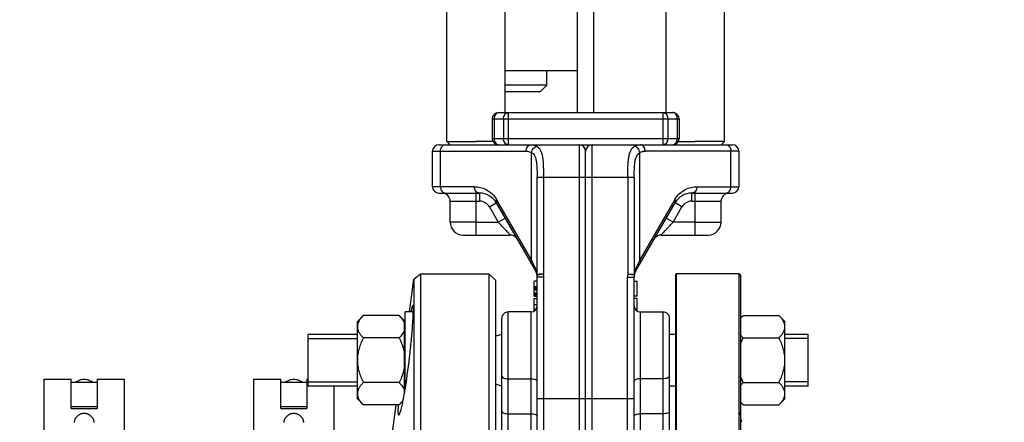
# Model space of a CAD drawing. Units: millimetres. Extents: x -2037 to 3419, y -534 to 3204.
# Drawn here: x 1268 to 1574, y 1413 to 1538 of the extents above; entities that cross this region are included whole.
import ezdxf

# ---------------------------------------------------------------- set-up
doc = ezdxf.new("R2010")
doc.units = ezdxf.units.MM
doc.header["$LTSCALE"] = 46.255
doc.header["$PDMODE"] = 3
doc.header["$PDSIZE"] = 0.3125
doc.layers.get('0').update_dxf_attribs({"linetype": 'CONTINUOUS'})
doc.layers.get('Defpoints').update_dxf_attribs({"linetype": 'CONTINUOUS'})
doc.layers.add('02___PRT_ALL_AXES', color=7, linetype='CONTINUOUS')
doc.layers.add('RUNDUNGEN', color=7, linetype='CONTINUOUS')
doc.layers.add('AM_5', color=3, linetype='CONTINUOUS', lineweight=25)
doc.styles.get("Standard").update_dxf_attribs({"font": 'txt', "width": 0.7})
doc.dimstyles.new('AM_DIN$0', dxfattribs={"dimtxt": 3.5, "dimasz": 2.5, "dimexe": 1, "dimexo": 1, "dimgap": 1.5, "dimtad": 1, "dimdsep": 46, "dimtxsty": 'STANDARD', "dimcen": 0, "dimclrd": 256, "dimclre": 256, "dimclrt": 2, "dimadec": 0, "dimazin": 2, "dimtp": 0.1, "dimtm": 0.1, "dimtfac": 0.71, "dimtdec": 3, "dimtmove": 0, "dimatfit": 3, "dimfxl": 1, "dimlwd": -1, "dimlwe": -1, "dimarcsym": 0})

# ---------------------------------------------------------------- blocks, each defined once
blk = doc.blocks.new('*D11')
at = {"layer": 'AM_5', "ltscale": 10, "transparency": 16777216}
for p, q in [((796.6, 3065.29), (2264.74, 3065.29)), ((2263.74, 1239.24), (2263.74, 3035.29)), ((1777.31, 1209.24), (2264.74, 1209.24))]:
    blk.add_line(p, q, dxfattribs=at)
for points in [[(2258.74, 3035.29), (2268.74, 3035.29), (2263.74, 3065.29)], [(2258.74, 1239.24), (2268.74, 1239.24), (2263.74, 1209.24)]]:
    blk.add_solid(points, dxfattribs=at)
at = {"layer": 'Defpoints', "color": 0, "ltscale": 10, "transparency": 16777216}
for p in [(795.6, 3065.29), (2263.74, 3065.29), (1776.31, 1209.24)]:
    blk.add_point(p, dxfattribs=at)
at = {"layer": 'AM_5', "color": 2, "ltscale": 10, "transparency": 16777216, "insert": (2231.24, 2137.27), "char_height": 35, "attachment_point": 5, "rotation": 90}
blk.add_mtext('1860', dxfattribs=at)

msp = doc.modelspace()

# ---------------------------------------------------------------- linework, layer by layer
at = {"color": 7, "linetype": 'Continuous'}
for p, q in [((1400.812, 1500.444), (1400.812, 1666.444)), ((1418.812, 1509.444), (1418.812, 1666.444)), ((1468.812, 1509.444), (1468.812, 1666.444)), ((1486.812, 1500.445), (1486.812, 1666.444)), ((1441.312, 1509.444), (1441.312, 1557.844)), ((1446.312, 1509.444), (1446.312, 1557.844)), ((1441.312, 1522.344), (1418.812, 1522.344)), ((1431.812, 1517.945), (1431.812, 1522.344)), ((1421.812, 1517.944), (1418.812, 1517.944)), ((1431.812, 1517.945), (1421.812, 1517.944)), ((1429.812, 1515.944), (1431.812, 1517.945)), ((1418.812, 1515.944), (1429.812, 1515.944)), ((1416.812, 1509.444), (1470.812, 1509.444)), ((1414.812, 1507.444), (1414.812, 1501.444)), ((1472.812, 1507.444), (1472.812, 1501.444)), ((1398.312, 1499.444), (1489.312, 1499.444)), ((1400.812, 1500.444), (1409.812, 1500.445)), ((1401.812, 1499.444), (1400.812, 1500.445)), ((1415.089, 1500.445), (1409.812, 1500.444)), ((1472.534, 1500.444), (1477.812, 1500.445)), ((1486.812, 1500.445), (1477.812, 1500.444)), ((1485.812, 1499.444), (1486.812, 1500.445)), ((1396.312, 1486.444), (1396.312, 1497.444)), ((1443.812, 1246.444), (1443.812, 1497.444)), ((1491.312, 1497.444), (1491.312, 1486.444)), ((1398.312, 1484.444), (1410.914, 1484.444)), ((1476.71, 1484.444), (1489.312, 1484.444)), ((1401.812, 1475.444), (1401.812, 1481.944)), ((1416.11, 1481.444), (1428.276, 1460.373)), ((1459.348, 1460.373), (1471.514, 1481.444)), ((1485.812, 1475.444), (1485.812, 1481.944)), ((1405.812, 1471.444), (1420.44, 1471.444)), ((1467.184, 1471.444), (1481.812, 1471.444)), ((1390.57, 1457.723), (1392.551, 1459.444)), ((1392.55, 1459.444), (1392.551, 1427.226)), ((1415.812, 1457.444), (1413.812, 1459.444)), ((1413.812, 1459.444), (1413.812, 1239.444)), ((1491.312, 1459.444), (1472.012, 1459.444)), ((1389.146, 1447.594), (1390.57, 1457.723)), ((1390.57, 1457.723), (1390.57, 1251.295)), ((1415.812, 1457.444), (1415.812, 1241.445)), ((1428.812, 1457.107), (1427.812, 1457.107)), ((1427.812, 1452.482), (1427.812, 1457.105)), ((1428.764, 1458.993), (1428.812, 1458.373)), ((1428.812, 1248.296), (1428.812, 1458.373)), ((1458.812, 1246.444), (1458.812, 1458.373)), ((1458.812, 1457.107), (1459.812, 1457.107)), ((1459.812, 1452.482), (1459.812, 1457.105)), ((1427.812, 1455.482), (1428.812, 1455.482)), ((1427.812, 1455.418), (1428.812, 1455.418)), ((1427.812, 1455.29), (1428.812, 1455.29)), ((1427.812, 1455.035), (1428.812, 1455.035)), ((1427.812, 1454.78), (1428.812, 1454.78)), ((1427.812, 1454.46), (1428.812, 1454.46)), ((1427.812, 1453.503), (1428.812, 1453.503)), ((1427.812, 1453.184), (1428.812, 1453.184)), ((1427.812, 1452.928), (1428.812, 1452.928)), ((1427.812, 1452.673), (1428.812, 1452.673)), ((1427.812, 1452.545), (1428.812, 1452.545)), ((1427.812, 1452.482), (1428.812, 1452.482)), ((1427.812, 1451.732), (1428.812, 1451.732)), ((1427.812, 1449.932), (1427.812, 1451.732)), ((1459.812, 1452.482), (1458.812, 1452.482)), ((1459.812, 1451.732), (1458.812, 1451.732)), ((1459.812, 1447.871), (1459.812, 1451.732)), ((1390.38, 1447.594), (1387.812, 1447.594)), ((1387.812, 1423.475), (1387.812, 1447.594)), ((1426.812, 1447.594), (1419.812, 1447.594)), ((1427.812, 1449.932), (1428.812, 1449.932)), ((1427.812, 1447.751), (1427.812, 1449.857)), ((1427.812, 1448.479), (1428.472, 1448.479)), ((1427.812, 1448.44), (1428.44, 1448.44)), ((1427.812, 1448.325), (1428.346, 1448.325)), ((1427.812, 1448.211), (1428.252, 1448.211)), ((1427.812, 1448.057), (1428.077, 1448.057)), ((1427.812, 1447.942), (1427.937, 1447.942)), ((1460.812, 1447.594), (1467.812, 1447.594)), ((1373.012, 1444.594), (1374.868, 1446.45)), ((1373.012, 1420.594), (1373.012, 1444.593)), ((1385.956, 1446.45), (1374.868, 1446.45)), ((1385.956, 1446.45), (1387.612, 1444.794)), ((1387.612, 1422.312), (1387.612, 1444.794)), ((1417.812, 1391.886), (1417.812, 1445.594)), ((1469.812, 1391.886), (1469.812, 1445.594)), ((1492.668, 1446.45), (1491.812, 1445.594)), ((1492.668, 1446.45), (1503.756, 1446.45)), ((1505.612, 1444.594), (1503.756, 1446.45)), ((1505.612, 1420.594), (1505.612, 1444.593)), ((1387.812, 1443.844), (1387.612, 1443.844)), ((1373.012, 1440.594), (1357.812, 1440.594)), ((1357.812, 1424.594), (1357.812, 1440.594)), ((1357.812, 1439.344), (1373.012, 1439.344)), ((1385.956, 1439.522), (1374.868, 1439.522)), ((1417.812, 1440.594), (1415.812, 1440.058)), ((1471.812, 1440.594), (1469.812, 1440.594)), ((1492.668, 1439.522), (1503.756, 1439.522)), ((1512.812, 1440.594), (1505.612, 1440.594)), ((1512.812, 1439.344), (1505.612, 1439.344)), ((1512.812, 1424.594), (1512.812, 1440.594)), ((1275.812, 1426.75), (1284.312, 1426.75)), ((1275.812, 1426.75), (1275.812, 1406.464)), ((1284.312, 1417.653), (1284.312, 1426.75)), ((1292.312, 1426.75), (1300.812, 1426.75)), ((1292.312, 1426.75), (1292.312, 1417.653)), ((1300.812, 1289.945), (1300.812, 1426.75)), ((1340.812, 1426.75), (1349.312, 1426.75)), ((1340.812, 1426.75), (1340.812, 1406.464)), ((1349.312, 1417.653), (1349.312, 1426.75)), ((1357.312, 1426.75), (1357.812, 1426.75)), ((1357.312, 1426.75), (1357.312, 1417.653)), ((1357.812, 1425.844), (1373.012, 1425.844)), ((1392.551, 1427.226), (1392.55, 1239.444)), ((1512.812, 1425.844), (1505.612, 1425.844)), ((1284.312, 1425.75), (1292.312, 1425.75)), ((1349.312, 1425.75), (1357.312, 1425.75)), ((1373.012, 1424.594), (1357.812, 1424.594)), ((1365.812, 1391.886), (1365.812, 1424.594)), ((1385.956, 1425.665), (1374.868, 1425.665)), ((1417.812, 1424.594), (1415.812, 1425.13)), ((1471.812, 1424.594), (1469.812, 1424.594)), ((1492.668, 1425.665), (1503.756, 1425.665)), ((1512.812, 1424.594), (1505.612, 1424.594)), ((1373.012, 1420.594), (1374.868, 1418.737)), ((1385.956, 1418.737), (1387.166, 1419.947)), ((1505.612, 1420.594), (1503.756, 1418.737)), ((1292.312, 1418.137), (1284.312, 1418.137)), ((1284.312, 1417.653), (1292.312, 1417.653)), ((1357.312, 1418.137), (1349.312, 1418.137)), ((1349.312, 1417.653), (1357.312, 1417.653)), ((1385.956, 1418.737), (1374.868, 1418.737)), ((1383.324, 1406.166), (1385.091, 1418.737)), ((1492.668, 1418.737), (1491.812, 1419.594)), ((1492.668, 1418.737), (1503.756, 1418.737))]:
    msp.add_line(p, q, dxfattribs=at)
at = {"color": 9, "linetype": 'Continuous'}
for p, q in [((1419.773, 1509.444), (1419.773, 1499.444)), ((1467.851, 1499.444), (1467.851, 1509.444)), ((1472.812, 1507.444), (1414.812, 1507.444)), ((1415.398, 1507.444), (1415.398, 1501.444)), ((1418.359, 1507.444), (1418.359, 1501.444)), ((1469.265, 1507.444), (1469.265, 1501.444)), ((1472.226, 1507.444), (1472.226, 1501.444)), ((1414.812, 1501.444), (1472.812, 1501.444)), ((1441.812, 1499.444), (1441.812, 1244.444)), ((1445.812, 1244.444), (1445.812, 1499.444)), ((1396.312, 1497.444), (1425.299, 1497.444)), ((1398.753, 1486.444), (1398.753, 1497.444)), ((1427.003, 1463.739), (1427.003, 1497.065)), ((1460.621, 1463.739), (1460.621, 1497.065)), ((1488.87, 1497.444), (1462.325, 1497.444)), ((1491.312, 1497.444), (1488.87, 1497.444)), ((1488.87, 1486.444), (1488.87, 1497.444)), ((1428.751, 1489.444), (1458.872, 1489.444)), ((1428.751, 1459.303), (1428.751, 1489.444)), ((1430.739, 1489.444), (1430.74, 1459.298)), ((1456.885, 1489.444), (1456.885, 1459.302)), ((1458.872, 1489.444), (1458.872, 1459.303)), ((1409.276, 1486.444), (1396.312, 1486.444)), ((1409.812, 1471.444), (1409.812, 1484.444)), ((1410.914, 1484.444), (1410.914, 1481.944)), ((1476.71, 1481.944), (1476.71, 1484.444)), ((1477.812, 1471.444), (1477.812, 1484.444)), ((1478.348, 1486.444), (1491.312, 1486.444)), ((1401.812, 1481.944), (1410.914, 1481.944)), ((1413.945, 1480.194), (1416.11, 1481.444)), ((1427.003, 1463.739), (1416.204, 1482.444)), ((1471.42, 1482.444), (1460.621, 1463.739)), ((1473.679, 1480.194), (1471.514, 1481.444)), ((1476.71, 1481.944), (1485.812, 1481.944)), ((1413.945, 1480.194), (1416.688, 1475.444)), ((1470.936, 1475.444), (1473.679, 1480.194)), ((1409.812, 1475.444), (1401.812, 1475.444)), ((1409.812, 1475.444), (1416.688, 1475.444)), ((1416.688, 1475.444), (1418.853, 1476.694)), ((1470.936, 1475.444), (1468.771, 1476.694)), ((1477.812, 1475.444), (1470.936, 1475.444)), ((1477.812, 1475.444), (1485.812, 1475.444)), ((1427.228, 1463.273), (1427.003, 1463.739)), ((1428.142, 1461.373), (1427.228, 1463.273)), ((1460.186, 1462.837), (1459.637, 1461.695)), ((1428.751, 1459.303), (1429.157, 1459.303)), ((1430.739, 1459.303), (1428.764, 1458.993)), ((1430.812, 1458.373), (1428.812, 1458.373)), ((1429.157, 1459.303), (1429.406, 1459.303)), ((1430.812, 1244.444), (1430.812, 1458.373)), ((1456.812, 1458.373), (1458.812, 1458.373)), ((1456.812, 1244.444), (1456.812, 1458.373)), ((1456.885, 1459.302), (1458.872, 1459.303)), ((1419.812, 1391.886), (1419.812, 1447.594)), ((1426.812, 1447.594), (1426.812, 1391.886)), ((1460.812, 1391.886), (1460.812, 1447.594)), ((1467.812, 1391.886), (1467.812, 1447.594)), ((1419.812, 1426.853), (1426.812, 1426.853)), ((1467.812, 1426.853), (1460.812, 1426.853)), ((1428.812, 1420.684), (1458.812, 1420.684)), ((1419.812, 1415.98), (1426.812, 1415.98)), ((1467.812, 1415.98), (1460.812, 1415.98))]:
    msp.add_line(p, q, dxfattribs=at)
at = {"color": 7, "linetype": 'Continuous'}
for centre, radius, start, end in [((1416.812, 1507.444), 2, 90, 180), ((1470.812, 1507.444), 2, 0, 90), ((1398.312, 1497.444), 2, 90, 180), ((1416.812, 1501.444), 2, 180, 270), ((1441.812, 1497.444), 2, 0, 90), ((1445.812, 1497.444), 2, 90, 180), ((1470.812, 1501.444), 2, 270, 360), ((1489.312, 1497.444), 2, 0, 90), ((1398.312, 1486.444), 2, 180, 270), ((1399.312, 1481.944), 2.5, 0, 89.99954), ((1410.914, 1478.444), 6, 30.00047, 90), ((1476.71, 1478.444), 6, 90.00122, 150), ((1488.312, 1481.944), 2.5, 90.00046, 180), ((1489.312, 1486.444), 2, 270, 360), ((1405.812, 1475.444), 4, 180, 270.00012), ((1481.812, 1475.444), 4, 269.99988, 360), ((1420.44, 1468.944), 2.5, 40.0041, 90), ((1467.184, 1468.944), 2.5, 89.99993, 139.9959), ((1424.812, 1458.373), 4, 0, 29.99984), ((1462.812, 1458.373), 4, 150.00016, 180), ((1419.812, 1445.594), 2, 90, 180.00019), ((1426.812, 1449.594), 2, 270, 359.99976), ((1460.812, 1449.594), 2, 180.00024, 270), ((1467.812, 1445.594), 2, 359.99981, 90)]:
    msp.add_arc(centre, radius, start, end, dxfattribs=at)
at = {"color": 9, "linetype": 'Continuous'}
for centre, radius, start, end in [((1469.424, 1507.444), 2.803, 0.01088, 8.00633), ((1418.2, 1501.445), 2.803, 180.01088, 188.00633), ((1410.914, 1478.444), 3.5, 30, 90), ((1476.71, 1478.444), 3.5, 90, 150), ((1422.068, 1458.463), 6.735, 22.58163, 25.5972), ((1422.164, 1458.503), 6.631, 19.50242, 22.57874), ((1422.09, 1458.478), 6.71, 16.43062, 19.49091), ((1421.823, 1458.401), 6.987, 7.41583, 16.41732), ((1465.819, 1458.398), 7.005, 169.54789, 172.57796), ((1465.817, 1458.398), 7.003, 166.55306, 169.54477), ((1465.739, 1458.418), 6.923, 163.56837, 166.56129), ((1465.525, 1458.478), 6.701, 154.41122, 163.54983), ((1620.069, 1384.397), 178.082, 154.27475, 154.3898), ((1430.088, 1459.2), 1.341, 175.58747, 188.87972), ((1429.67, 1002.787), 456.517, 89.86579, 90.03317), ((1424.812, 1458.373), 6, 0, 8.87638), ((1462.812, 1458.373), 6, 171.09034, 180), ((1457.533, 1459.2), 1.343, 351.13176, 4.40109)]:
    msp.add_arc(centre, radius, start, end, dxfattribs=at)
for points, knots in [([(1416.812, 1509.444), (1416.625, 1509.444), (1416.222, 1509.323), (1415.761, 1508.857), (1415.465, 1508.202), (1415.398, 1507.702), (1415.398, 1507.444)], [0, 0, 0, 0, 0.2094663, 0.4446566, 0.7120321, 1, 1, 1, 1]), ([(1418.359, 1507.444), (1418.359, 1507.702), (1418.427, 1508.202), (1418.722, 1508.857), (1419.183, 1509.323), (1419.586, 1509.444), (1419.773, 1509.444)], [0, 0, 0, 0, 0.2879679, 0.5553431, 0.7905334, 1, 1, 1, 1]), ([(1467.851, 1509.444), (1468.038, 1509.444), (1468.44, 1509.323), (1468.901, 1508.857), (1469.197, 1508.202), (1469.265, 1507.702), (1469.265, 1507.444)], [0, 0, 0, 0, 0.2094663, 0.4446566, 0.7120321, 1, 1, 1, 1]), ([(1472.199, 1507.834), (1472.141, 1508.249), (1471.918, 1508.852), (1471.323, 1509.354), (1470.975, 1509.444), (1470.812, 1509.444)], [0, 0, 0, 0, 0.5494735, 0.7854254, 1, 1, 1, 1]), ([(1398.753, 1497.444), (1398.753, 1497.942), (1398.989, 1498.71), (1399.727, 1499.331), (1400.177, 1499.444), (1400.392, 1499.444)], [0, 0, 0, 0, 0.5287368, 0.7715783, 1, 1, 1, 1]), ([(1415.425, 1501.055), (1415.438, 1500.959), (1415.508, 1500.599), (1415.656, 1500.251), (1415.812, 1500.03)], [0, 0, 0, 0, 0.2629953, 1, 1, 1, 1]), ([(1415.812, 1500.03), (1415.933, 1499.859), (1416.222, 1499.566), (1416.625, 1499.444), (1416.812, 1499.444)], [0, 0, 0, 0, 0.5289312, 1, 1, 1, 1]), ([(1419.773, 1499.444), (1419.586, 1499.444), (1419.183, 1499.566), (1418.722, 1500.032), (1418.427, 1500.687), (1418.359, 1501.187), (1418.359, 1501.444)], [0, 0, 0, 0, 0.2094663, 0.4446566, 0.7120321, 1, 1, 1, 1]), ([(1425.299, 1497.444), (1425.299, 1497.942), (1425.534, 1498.709), (1426.272, 1499.331), (1426.722, 1499.444), (1426.937, 1499.444)], [0, 0, 0, 0, 0.5286069, 0.7715037, 1, 1, 1, 1]), ([(1426.937, 1499.444), (1427.081, 1499.444), (1427.675, 1499.404), (1428.251, 1499.192), (1428.642, 1498.97)], [0, 0, 0, 0, 0.2426713, 1, 1, 1, 1]), ([(1462.325, 1497.444), (1462.325, 1497.942), (1462.089, 1498.71), (1461.352, 1499.331), (1460.902, 1499.444), (1460.687, 1499.444)], [0, 0, 0, 0, 0.5287368, 0.7715783, 1, 1, 1, 1]), ([(1469.265, 1501.444), (1469.265, 1501.187), (1469.197, 1500.687), (1468.901, 1500.032), (1468.44, 1499.566), (1468.038, 1499.444), (1467.851, 1499.444)], [0, 0, 0, 0, 0.2879679, 0.5553431, 0.7905334, 1, 1, 1, 1]), ([(1470.812, 1499.444), (1470.999, 1499.444), (1471.402, 1499.566), (1471.691, 1499.859), (1471.812, 1500.03)], [0, 0, 0, 0, 0.47107, 1, 1, 1, 1]), ([(1471.812, 1500.03), (1471.879, 1500.126), (1472.127, 1500.557), (1472.226, 1501.066), (1472.226, 1501.444)], [0, 0, 0, 0, 0.2355644, 1, 1, 1, 1]), ([(1487.859, 1499.292), (1488.169, 1499.136), (1488.703, 1498.568), (1488.87, 1497.826), (1488.87, 1497.444)], [0, 0, 0, 0, 0.4760897, 1, 1, 1, 1]), ([(1425.299, 1497.444), (1425.442, 1497.444), (1426.027, 1497.413), (1426.602, 1497.248), (1427.003, 1497.065)], [0, 0, 0, 0, 0.2458026, 1, 1, 1, 1]), ([(1427.003, 1497.065), (1427.071, 1497.516), (1427.446, 1498.357), (1428.231, 1498.886), (1428.642, 1498.97)], [0, 0, 0, 0, 0.5209303, 1, 1, 1, 1]), ([(1427.003, 1497.065), (1427.226, 1496.948), (1427.641, 1496.614), (1428.081, 1495.912), (1428.372, 1495.053), (1428.621, 1493.691), (1428.733, 1491.802), (1428.749, 1490.249), (1428.751, 1489.444)], [0, 0, 0, 0, 0.092899, 0.1918583, 0.3023669, 0.4259529, 0.7026438, 1, 1, 1, 1]), ([(1428.642, 1498.97), (1428.891, 1498.823), (1429.366, 1498.437), (1429.892, 1497.626), (1430.244, 1496.606), (1430.569, 1494.925), (1430.711, 1492.509), (1430.745, 1490.503), (1430.739, 1489.444)], [0, 0, 0, 0, 0.0858447, 0.1783045, 0.2834481, 0.4040469, 0.6858437, 1, 1, 1, 1]), ([(1456.885, 1489.444), (1456.878, 1490.503), (1456.913, 1492.509), (1457.055, 1494.925), (1457.38, 1496.606), (1457.732, 1497.625), (1458.257, 1498.438), (1458.732, 1498.824), (1458.982, 1498.97)], [0, 0, 0, 0, 0.3141322, 0.5959413, 0.7165488, 0.8216944, 0.9141036, 1, 1, 1, 1]), ([(1458.872, 1489.444), (1458.874, 1490.249), (1458.898, 1491.824), (1459.024, 1494.381), (1459.623, 1496.572), (1460.621, 1497.065)], [0, 0, 0, 0, 0.3015775, 0.582658, 1, 1, 1, 1]), ([(1460.621, 1497.065), (1460.553, 1497.516), (1460.178, 1498.357), (1459.393, 1498.887), (1458.982, 1498.97)], [0, 0, 0, 0, 0.5209222, 1, 1, 1, 1]), ([(1398.753, 1486.444), (1398.753, 1485.947), (1398.989, 1485.179), (1399.727, 1484.558), (1400.177, 1484.444), (1400.392, 1484.444)], [0, 0, 0, 0, 0.5287368, 0.7715783, 1, 1, 1, 1]), ([(1410.914, 1484.444), (1410.699, 1484.444), (1410.25, 1484.558), (1409.512, 1485.179), (1409.276, 1485.947), (1409.276, 1486.444)], [0, 0, 0, 0, 0.2284215, 0.4711568, 1, 1, 1, 1]), ([(1409.276, 1486.444), (1409.9, 1486.416), (1411.175, 1486.295), (1413.055, 1485.601), (1414.826, 1484.336), (1415.819, 1483.153), (1416.204, 1482.444)], [0, 0, 0, 0, 0.2244281, 0.4571512, 0.7101833, 1, 1, 1, 1]), ([(1471.42, 1482.444), (1471.803, 1483.154), (1472.799, 1484.335), (1474.569, 1485.601), (1476.449, 1486.295), (1477.724, 1486.415), (1478.348, 1486.444)], [0, 0, 0, 0, 0.2897946, 0.5428455, 0.7755618, 1, 1, 1, 1]), ([(1478.348, 1486.444), (1478.348, 1485.947), (1478.112, 1485.18), (1477.375, 1484.558), (1476.925, 1484.444), (1476.71, 1484.444)], [0, 0, 0, 0, 0.5285792, 0.7714641, 1, 1, 1, 1]), ([(1487.232, 1484.444), (1487.447, 1484.444), (1487.897, 1484.558), (1488.635, 1485.179), (1488.87, 1485.947), (1488.87, 1486.444)], [0, 0, 0, 0, 0.2284217, 0.4712632, 1, 1, 1, 1]), ([(1416.204, 1482.444), (1416.11, 1482.279), (1415.975, 1481.948), (1416.032, 1481.58), (1416.11, 1481.444)], [0, 0, 0, 0, 0.5497316, 1, 1, 1, 1]), ([(1471.42, 1482.444), (1471.514, 1482.279), (1471.649, 1481.948), (1471.592, 1481.58), (1471.514, 1481.444)], [0, 0, 0, 0, 0.5497661, 1, 1, 1, 1]), ([(1416.688, 1475.444), (1417.116, 1475), (1417.734, 1474.328), (1418.547, 1473.46), (1419.11, 1472.863), (1419.544, 1472.401), (1419.851, 1472.072), (1420.047, 1471.864), (1420.196, 1471.699), (1420.341, 1471.559), (1420.372, 1471.506), (1420.452, 1471.444), (1420.44, 1471.444)], [0, 0, 0, 0, 0.3375788, 0.4991619, 0.6506365, 0.7863794, 0.8456758, 0.8976028, 0.9405978, 0.9730647, 0.9933996, 1, 1, 1, 1]), ([(1467.184, 1471.444), (1467.196, 1471.444), (1467.222, 1471.502), (1467.304, 1471.562), (1467.418, 1471.7), (1467.579, 1471.865), (1467.772, 1472.072), (1468.081, 1472.401), (1468.514, 1472.864), (1469.077, 1473.461), (1469.89, 1474.328), (1470.508, 1475), (1470.936, 1475.444)], [0, 0, 0, 0, 0.0070774, 0.0271627, 0.0593353, 0.1023084, 0.1543488, 0.213728, 0.3494107, 0.5008391, 0.662419, 1, 1, 1, 1]), ([(1427.003, 1463.739), (1426.909, 1463.574), (1426.774, 1463.243), (1426.832, 1462.874), (1426.91, 1462.739)], [0, 0, 0, 0, 0.5497989, 1, 1, 1, 1]), ([(1460.621, 1463.739), (1460.511, 1463.512), (1460.366, 1463.211), (1460.222, 1462.91), (1460.186, 1462.837)], [0, 0, 0, 0, 0.7553643, 1, 1, 1, 1]), ([(1460.714, 1462.739), (1460.792, 1462.874), (1460.85, 1463.242), (1460.715, 1463.574), (1460.62, 1463.739)], [0, 0, 0, 0, 0.4502576, 1, 1, 1, 1]), ([(1428.142, 1461.373), (1428.122, 1461.285), (1428.074, 1460.948), (1428.15, 1460.59), (1428.276, 1460.373)], [0, 0, 0, 0, 0.262884, 1, 1, 1, 1]), ([(1459.482, 1461.373), (1459.501, 1461.285), (1459.55, 1460.948), (1459.473, 1460.59), (1459.348, 1460.373)], [0, 0, 0, 0, 0.2628837, 1, 1, 1, 1]), ([(1458.823, 1459.003), (1458.594, 1459.032), (1457.949, 1459.143), (1457.301, 1459.227), (1456.885, 1459.303)], [0, 0, 0, 0, 0.353042, 1, 1, 1, 1]), ([(1458.86, 1458.993), (1458.861, 1458.996), (1458.842, 1459), (1458.832, 1459.002), (1458.823, 1459.003)], [0, 0, 0, 0, 0.2666117, 1, 1, 1, 1]), ([(1417.812, 1427.619), (1417.812, 1427.353), (1418.386, 1427.041), (1419.064, 1426.893), (1419.556, 1426.853), (1419.812, 1426.853)], [0, 0, 0, 0, 0.3568611, 0.6565367, 1, 1, 1, 1]), ([(1426.812, 1426.853), (1427.068, 1426.853), (1427.56, 1426.814), (1428.238, 1426.665), (1428.812, 1426.354), (1428.812, 1426.088)], [0, 0, 0, 0, 0.3434637, 0.6431395, 1, 1, 1, 1]), ([(1460.812, 1426.853), (1460.556, 1426.853), (1460.064, 1426.814), (1459.386, 1426.665), (1458.812, 1426.354), (1458.812, 1426.088)], [0, 0, 0, 0, 0.3434637, 0.6431395, 1, 1, 1, 1]), ([(1469.812, 1427.619), (1469.812, 1427.353), (1469.238, 1427.041), (1468.56, 1426.893), (1468.068, 1426.853), (1467.812, 1426.853)], [0, 0, 0, 0, 0.3568611, 0.6565367, 1, 1, 1, 1]), ([(1417.812, 1416.745), (1417.812, 1416.479), (1418.386, 1416.168), (1419.064, 1416.019), (1419.556, 1415.98), (1419.812, 1415.98)], [0, 0, 0, 0, 0.3568605, 0.6565363, 1, 1, 1, 1]), ([(1469.812, 1416.745), (1469.812, 1416.479), (1469.238, 1416.168), (1468.56, 1416.019), (1468.068, 1415.98), (1467.812, 1415.98)], [0, 0, 0, 0, 0.3568605, 0.6565363, 1, 1, 1, 1]), ([(1426.812, 1415.98), (1427.068, 1415.98), (1427.56, 1415.94), (1428.238, 1415.792), (1428.812, 1415.48), (1428.812, 1415.214)], [0, 0, 0, 0, 0.3434633, 0.6431389, 1, 1, 1, 1]), ([(1458.812, 1415.214), (1458.812, 1415.48), (1459.386, 1415.792), (1460.064, 1415.94), (1460.556, 1415.98), (1460.812, 1415.98)], [0, 0, 0, 0, 0.3568611, 0.6565367, 1, 1, 1, 1])]:
    msp.add_open_spline(points, degree=3, knots=knots, dxfattribs=at)
at = {"color": 7, "linetype": 'Continuous'}
for points, knots in [([(1458.982, 1498.97), (1459.118, 1499.047), (1459.649, 1499.313), (1460.249, 1499.444), (1460.687, 1499.444)], [0, 0, 0, 0, 0.2627472, 1, 1, 1, 1]), ([(1460.621, 1497.065), (1460.758, 1497.127), (1461.301, 1497.343), (1461.891, 1497.445), (1462.325, 1497.444)], [0, 0, 0, 0, 0.2575193, 1, 1, 1, 1]), ([(1374.868, 1446.45), (1374.606, 1446.188), (1374.12, 1445.66), (1373.517, 1444.809), (1373.111, 1443.918), (1373.012, 1443.29), (1373.012, 1442.986)], [0, 0, 0, 0, 0.2760758, 0.5341338, 0.773538, 1, 1, 1, 1]), ([(1385.956, 1446.45), (1386.315, 1446.091), (1386.963, 1445.368), (1387.456, 1444.518), (1387.612, 1444.086)], [0, 0, 0, 0, 0.5249347, 1, 1, 1, 1]), ([(1491.808, 1445.481), (1491.872, 1445.564), (1492.142, 1445.901), (1492.437, 1446.219), (1492.668, 1446.45)], [0, 0, 0, 0, 0.2431984, 1, 1, 1, 1]), ([(1505.612, 1442.986), (1505.612, 1443.29), (1505.513, 1443.918), (1505.107, 1444.809), (1504.504, 1445.66), (1504.018, 1446.188), (1503.756, 1446.45)], [0, 0, 0, 0, 0.226462, 0.465866, 0.723924, 1, 1, 1, 1]), ([(1373.012, 1442.986), (1373.012, 1442.682), (1373.111, 1442.054), (1373.517, 1441.162), (1374.12, 1440.312), (1374.606, 1439.784), (1374.868, 1439.522)], [0, 0, 0, 0, 0.226462, 0.465866, 0.723924, 1, 1, 1, 1]), ([(1387.612, 1441.886), (1387.456, 1441.453), (1386.963, 1440.603), (1386.315, 1439.881), (1385.956, 1439.522)], [0, 0, 0, 0, 0.4750651, 1, 1, 1, 1]), ([(1503.756, 1439.522), (1504.018, 1439.784), (1504.504, 1440.312), (1505.107, 1441.162), (1505.513, 1442.054), (1505.612, 1442.682), (1505.612, 1442.986)], [0, 0, 0, 0, 0.2760758, 0.5341338, 0.773538, 1, 1, 1, 1]), ([(1374.868, 1439.522), (1374.599, 1438.983), (1374.097, 1437.885), (1373.498, 1436.174), (1373.104, 1434.404), (1373.012, 1433.196), (1373.012, 1432.594)], [0, 0, 0, 0, 0.2500229, 0.5000428, 0.7500275, 1, 1, 1, 1]), ([(1385.956, 1439.522), (1386.517, 1438.4), (1387.162, 1436.839), (1387.538, 1435.206), (1387.612, 1434.794)], [0, 0, 0, 0, 0.7497431, 1, 1, 1, 1]), ([(1492.668, 1439.522), (1492.59, 1439.6), (1492.288, 1439.91), (1492.003, 1440.236), (1491.808, 1440.491)], [0, 0, 0, 0, 0.2566761, 1, 1, 1, 1]), ([(1505.612, 1432.594), (1505.612, 1433.196), (1505.52, 1434.404), (1505.126, 1436.174), (1504.527, 1437.885), (1504.025, 1438.983), (1503.756, 1439.522)], [0, 0, 0, 0, 0.2499725, 0.4999569, 0.7499769, 1, 1, 1, 1]), ([(1373.012, 1432.594), (1373.012, 1431.991), (1373.104, 1430.783), (1373.498, 1429.013), (1374.097, 1427.303), (1374.599, 1426.205), (1374.868, 1425.665)], [0, 0, 0, 0, 0.2499725, 0.4999569, 0.7499769, 1, 1, 1, 1]), ([(1503.756, 1425.665), (1504.025, 1426.205), (1504.527, 1427.303), (1505.126, 1429.013), (1505.52, 1430.783), (1505.612, 1431.991), (1505.612, 1432.594)], [0, 0, 0, 0, 0.2500229, 0.5000428, 0.7500275, 1, 1, 1, 1]), ([(1387.612, 1430.394), (1387.538, 1429.981), (1387.162, 1428.348), (1386.517, 1426.788), (1385.956, 1425.665)], [0, 0, 0, 0, 0.2502569, 1, 1, 1, 1]), ([(1288.312, 1426.581), (1287.856, 1426.581), (1286.948, 1426.44), (1286.129, 1426.022), (1285.77, 1425.755)], [0, 0, 0, 0, 0.5049602, 1, 1, 1, 1]), ([(1290.854, 1425.755), (1290.496, 1426.022), (1289.676, 1426.44), (1288.768, 1426.581), (1288.312, 1426.581)], [0, 0, 0, 0, 0.4950454, 1, 1, 1, 1]), ([(1353.312, 1426.581), (1352.856, 1426.581), (1351.948, 1426.44), (1351.129, 1426.022), (1350.77, 1425.755)], [0, 0, 0, 0, 0.5049602, 1, 1, 1, 1]), ([(1355.854, 1425.755), (1355.496, 1426.022), (1354.676, 1426.44), (1353.768, 1426.581), (1353.312, 1426.581)], [0, 0, 0, 0, 0.4950454, 1, 1, 1, 1]), ([(1374.868, 1425.665), (1374.606, 1425.403), (1374.12, 1424.875), (1373.517, 1424.025), (1373.111, 1423.133), (1373.012, 1422.505), (1373.012, 1422.201)], [0, 0, 0, 0, 0.2760758, 0.5341338, 0.773538, 1, 1, 1, 1]), ([(1385.956, 1425.665), (1386.315, 1425.306), (1386.963, 1424.584), (1387.456, 1423.734), (1387.612, 1423.301)], [0, 0, 0, 0, 0.5249347, 1, 1, 1, 1]), ([(1491.808, 1424.696), (1491.872, 1424.779), (1492.142, 1425.117), (1492.437, 1425.434), (1492.668, 1425.665)], [0, 0, 0, 0, 0.2431984, 1, 1, 1, 1]), ([(1505.612, 1422.201), (1505.612, 1422.505), (1505.513, 1423.133), (1505.107, 1424.025), (1504.504, 1424.875), (1504.018, 1425.403), (1503.756, 1425.665)], [0, 0, 0, 0, 0.226462, 0.465866, 0.723924, 1, 1, 1, 1]), ([(1373.012, 1422.201), (1373.012, 1421.897), (1373.111, 1421.269), (1373.517, 1420.378), (1374.12, 1419.528), (1374.606, 1418.999), (1374.868, 1418.737)], [0, 0, 0, 0, 0.226462, 0.465866, 0.723924, 1, 1, 1, 1]), ([(1387.246, 1420.336), (1387.076, 1420.051), (1386.672, 1419.492), (1386.206, 1418.988), (1385.956, 1418.737)], [0, 0, 0, 0, 0.4840428, 1, 1, 1, 1]), ([(1503.756, 1418.737), (1504.018, 1418.999), (1504.504, 1419.528), (1505.107, 1420.378), (1505.513, 1421.269), (1505.612, 1421.897), (1505.612, 1422.201)], [0, 0, 0, 0, 0.2760758, 0.5341338, 0.773538, 1, 1, 1, 1]), ([(1492.668, 1418.737), (1492.59, 1418.816), (1492.288, 1419.125), (1492.003, 1419.452), (1491.808, 1419.707)], [0, 0, 0, 0, 0.2566761, 1, 1, 1, 1]), ([(1285.312, 1413.235), (1285.312, 1413.602), (1285.483, 1414.357), (1286.145, 1415.315), (1287.129, 1415.993), (1288.312, 1416.243), (1289.495, 1415.993), (1290.479, 1415.315), (1291.141, 1414.357), (1291.312, 1413.602), (1291.312, 1413.235)], [0, 0, 0, 0, 0.1194848, 0.2445302, 0.3720093, 0.5000029, 0.6279932, 0.7554676, 0.8805142, 1, 1, 1, 1]), ([(1350.312, 1413.235), (1350.312, 1413.602), (1350.483, 1414.357), (1351.145, 1415.315), (1352.129, 1415.993), (1353.312, 1416.243), (1354.495, 1415.993), (1355.479, 1415.315), (1356.141, 1414.357), (1356.312, 1413.602), (1356.312, 1413.235)], [0, 0, 0, 0, 0.1194848, 0.2445302, 0.3720093, 0.5000029, 0.6279932, 0.7554676, 0.8805142, 1, 1, 1, 1])]:
    msp.add_open_spline(points, degree=3, knots=knots, dxfattribs=at)
at = {"color": 9, "linetype": 'Continuous'}
msp.add_open_spline([(1487.232, 1499.444), (1487.447, 1499.444), (1487.667, 1499.389), (1487.859, 1499.292)], degree=3, dxfattribs=at)
at = {"color": 7, "linetype": 'Continuous'}
for points in [[(1491.808, 1437.583), (1492.061, 1438.243), (1492.352, 1438.889), (1492.668, 1439.522)], [(1492.668, 1425.665), (1492.352, 1426.298), (1492.061, 1426.944), (1491.808, 1427.604)]]:
    msp.add_open_spline(points, degree=3, dxfattribs=at)
at = {"layer": '02___PRT_ALL_AXES', "color": 7, "linetype": 'Continuous'}
for p, q in [((1392.55, 1459.444), (1413.812, 1459.444)), ((1387.778, 1423.263), (1387.812, 1423.469))]:
    msp.add_line(p, q, dxfattribs=at)
for centre, radius, start, end in [((1265.791, 1443.755), 123.696, 350.01134, 350.46445), ((1246.626, 1446.98), 143.13, 350.54554, 350.7877), ((1312.238, 1435.158), 76.459, 348.51204, 348.91795), ((1302.009, 1437.164), 86.882, 348.9161, 349.36215), ((1289.765, 1439.474), 99.343, 349.35658, 349.76424), ((1278.012, 1441.605), 111.287, 349.75991, 350.01027)]:
    msp.add_arc(centre, radius, start, end, dxfattribs=at)
for points, knots in [([(1390.237, 1449.594), (1390.217, 1449.594), (1390.168, 1449.549), (1390.083, 1449.384), (1389.961, 1449.01), (1389.806, 1448.391), (1389.7, 1447.894), (1389.641, 1447.607)], [0, 0, 0, 0, 0.0286656, 0.0818393, 0.2736285, 0.5809507, 1, 1, 1, 1]), ([(1390.381, 1447.604), (1390.388, 1447.891), (1390.394, 1448.387), (1390.381, 1449.007), (1390.341, 1449.379), (1390.297, 1449.549), (1390.255, 1449.594), (1390.237, 1449.594)], [0, 0, 0, 0, 0.4255713, 0.7342741, 0.9229675, 0.9732466, 1, 1, 1, 1]), ([(1390.237, 1444.614), (1390.255, 1444.9), (1390.316, 1445.896), (1390.364, 1446.893), (1390.381, 1447.604)], [0, 0, 0, 0, 0.2867499, 1, 1, 1, 1]), ([(1387.91, 1424.066), (1388.486, 1427.619), (1389.177, 1432.959), (1389.873, 1439.818), (1390.139, 1443.104), (1390.237, 1444.614)], [0, 0, 0, 0, 0.5220676, 0.7804171, 1, 1, 1, 1]), ([(1385.834, 1415.594), (1385.878, 1415.594), (1385.984, 1415.695), (1386.098, 1415.913), (1386.247, 1416.271), (1386.406, 1416.758), (1386.583, 1417.378), (1386.852, 1418.446), (1387.039, 1419.313), (1387.165, 1419.93)], [0, 0, 0, 0, 0.028855, 0.0834006, 0.1668269, 0.27928, 0.4200144, 0.5880057, 1, 1, 1, 1]), ([(1385.686, 1418.738), (1385.656, 1418.288), (1385.622, 1417.657), (1385.609, 1416.877), (1385.618, 1416.43), (1385.641, 1416.079), (1385.685, 1415.825), (1385.729, 1415.661), (1385.803, 1415.594), (1385.834, 1415.594)], [0, 0, 0, 0, 0.4220893, 0.5909858, 0.7305511, 0.8402858, 0.9201198, 0.97114, 1, 1, 1, 1])]:
    msp.add_open_spline(points, degree=3, knots=knots, dxfattribs=at)
at = {"layer": 'RUNDUNGEN', "color": 9, "linetype": 'Continuous'}
for p, q in [((1472.012, 1239.444), (1472.012, 1459.444)), ((1491.312, 1459.444), (1491.312, 1239.444))]:
    msp.add_line(p, q, dxfattribs=at)
at = {"layer": 'RUNDUNGEN', "color": 7, "linetype": 'Continuous'}
for p, q in [((1471.812, 1239.644), (1471.812, 1459.244)), ((1491.812, 1458.944), (1491.812, 1239.944)), ((1492.224, 1413.327), (1492.075, 1413.944))]:
    msp.add_line(p, q, dxfattribs=at)
msp.add_lwpolyline([(1492.075, 1413.944), (1491.96, 1414.567), (1491.877, 1415.196), (1491.828, 1415.827), (1491.812, 1416.444)], dxfattribs=at)
for centre, radius, start, end in [((1472.012, 1459.244), 0.2, 90, 180), ((1491.312, 1458.944), 0.5, 0, 90)]:
    msp.add_arc(centre, radius, start, end, dxfattribs=at)
at = {"layer": 'RUNDUNGEN', "color": 9, "linetype": 'Continuous'}
msp.add_arc((1503.794, 1416.416), 11.982, 180.13416, 181.66738, dxfattribs=at)

# ---------------------------------------------------------------- dimensions: what is measured, and where the dimension line sits
at = {"layer": 'AM_5', "ltscale": 10}
dim = msp.add_linear_dim(base=(2263.738, 3065.286), p1=(1776.309, 1209.244), p2=(795.597, 3065.286), angle=90, text='1860', dimstyle='AM_DIN$0', override={"dimtxt": 35, "dimasz": 30, "dimgap": 15, "dimsah": 1}, dxfattribs=at)
dim.commit()
dim.dimension.update_dxf_attribs({"geometry": '*D11', "text_midpoint": (2231.238, 2137.265)})

doc.saveas('drawing.dxf')
